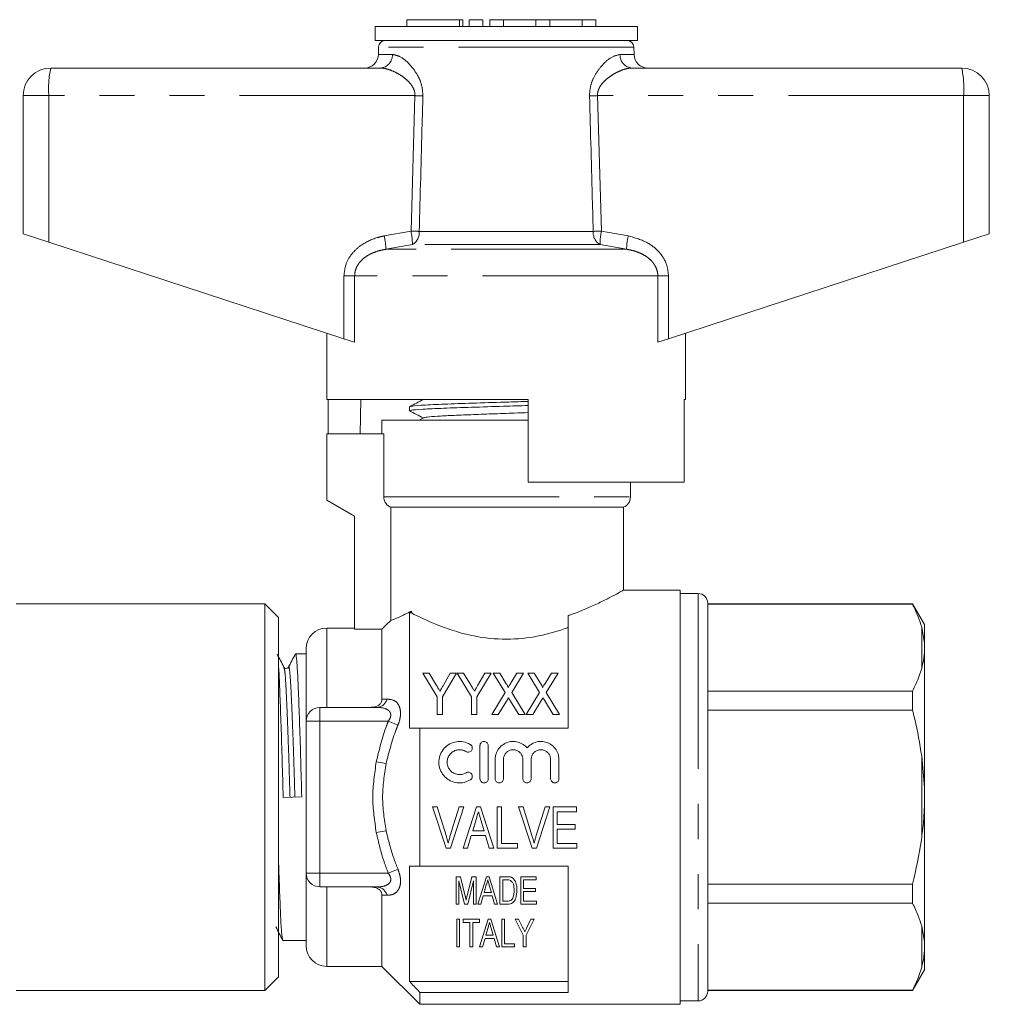
# Model space of a CAD drawing. Units: millimetres. Extents: x 103 to 304, y 98 to 241.
# Drawn here: x 268 to 304, y 205 to 241 of the extents above; entities that cross this region are included whole.
import ezdxf

# ---------------------------------------------------------------- set-up
doc = ezdxf.new("R2010")
doc.units = ezdxf.units.MM
doc.linetypes.add('PHANTOM', pattern=[12.7, 6.35, -1.27, 1.27, -1.27, 1.27, -1.27])

msp = doc.modelspace()

# ---------------------------------------------------------------- linework, layer by layer
at = {"color": 7, "linetype": 'Continuous', "lineweight": 15}
for p, q in [((282.486, 241.021), (282.486, 240.771)), ((282.486, 241.021), (284.387, 241.021)), ((284.387, 241.021), (284.507, 241.021)), ((284.507, 240.771), (284.507, 241.021)), ((284.737, 241.021), (284.737, 240.771)), ((284.737, 241.021), (285.237, 241.021)), ((285.237, 241.021), (285.237, 240.771)), ((285.487, 241.021), (285.487, 240.771)), ((285.487, 241.021), (285.987, 241.021)), ((285.987, 241.021), (285.987, 240.771)), ((285.987, 241.021), (287.161, 241.021)), ((287.161, 241.021), (287.161, 240.771)), ((287.161, 241.021), (287.661, 241.021)), ((287.661, 241.021), (287.661, 240.771)), ((287.661, 241.021), (288.835, 241.021)), ((288.835, 241.021), (288.835, 240.771)), ((288.835, 241.021), (289.335, 241.021)), ((289.335, 241.021), (289.335, 240.771)), ((281.334, 240.771), (281.334, 240.271)), ((290.834, 240.771), (281.334, 240.771)), ((290.834, 240.271), (290.834, 240.771)), ((290.834, 240.271), (281.334, 240.271)), ((281.459, 240.026), (281.455, 239.763)), ((290.714, 239.763), (290.709, 240.026)), ((269.584, 239.271), (281.518, 239.271)), ((290.651, 239.271), (302.584, 239.271)), ((268.584, 238.271), (268.584, 233.271)), ((303.584, 238.271), (303.584, 233.271)), ((268.584, 233.271), (269.515, 232.967)), ((302.654, 232.967), (303.584, 233.271)), ((269.515, 232.967), (280.206, 229.468)), ((291.963, 229.468), (302.654, 232.967)), ((279.584, 229.671), (279.584, 227.271)), ((292.584, 227.271), (292.584, 229.671)), ((280.594, 229.341), (280.206, 229.468)), ((291.963, 229.468), (291.575, 229.341)), ((286.884, 227.271), (279.584, 227.271)), ((279.634, 226.021), (279.634, 227.271)), ((280.82, 227.271), (280.799, 226.021)), ((286.884, 227.271), (286.884, 224.271)), ((292.584, 227.271), (292.525, 227.271)), ((292.525, 224.271), (292.525, 227.271)), ((282.584, 227.008), (282.584, 226.861)), ((281.584, 226.521), (281.584, 226.021)), ((281.584, 226.521), (286.084, 226.521)), ((283.091, 226.608), (282.926, 226.521)), ((286.084, 226.521), (286.884, 226.521)), ((286.555, 226.521), (286.884, 226.531)), ((279.584, 226.021), (281.647, 226.021)), ((279.584, 226.021), (279.584, 223.621)), ((281.647, 223.742), (281.647, 226.021)), ((292.525, 224.271), (286.884, 224.271)), ((290.584, 223.742), (290.584, 224.271)), ((279.584, 223.621), (280.584, 223.044)), ((281.901, 223.371), (290.334, 223.371)), ((281.901, 223.371), (281.901, 219.269)), ((290.334, 220.366), (290.334, 223.371)), ((280.584, 223.044), (280.584, 218.95)), ((292.384, 220.371), (290.325, 220.371)), ((292.384, 220.371), (292.384, 205.371)), ((293.034, 220.246), (292.384, 220.246)), ((277.334, 219.871), (268.334, 219.871)), ((277.834, 219.371), (277.334, 219.871)), ((277.334, 212.871), (277.334, 219.871)), ((282.647, 219.611), (282.647, 219.543)), ((293.384, 219.896), (293.384, 205.846)), ((300.801, 219.871), (293.384, 219.871)), ((293.384, 219.86), (300.801, 219.86)), ((301.234, 219.121), (300.801, 219.871)), ((300.801, 219.86), (300.801, 219.871)), ((277.834, 212.871), (277.834, 219.371)), ((282.584, 215.371), (282.584, 219.543)), ((282.647, 219.543), (282.584, 219.543)), ((288.334, 215.371), (288.334, 219.448)), ((280.584, 218.996), (279.584, 218.996)), ((281.584, 218.95), (280.584, 218.95)), ((281.584, 216.417), (281.584, 218.95)), ((301.234, 218.453), (301.134, 219.025)), ((301.234, 218.453), (301.234, 219.121)), ((278.834, 215.621), (278.834, 218.246)), ((301.234, 218.098), (301.234, 218.453)), ((278.834, 218.059), (278.45, 218.059)), ((301.234, 213.227), (301.234, 218.098)), ((278.191, 217.537), (278.195, 217.55)), ((283.058, 217.366), (283.577, 216.501)), ((283.289, 217.366), (283.058, 217.366)), ((283.56, 216.916), (283.289, 217.366)), ((283.77, 216.501), (284.289, 217.366)), ((284.058, 217.366), (283.808, 216.925)), ((284.289, 217.366), (284.058, 217.366)), ((284.308, 217.366), (284.827, 216.501)), ((284.539, 217.366), (284.308, 217.366)), ((284.81, 216.916), (284.539, 217.366)), ((285.02, 216.501), (285.539, 217.366)), ((285.308, 217.366), (285.058, 216.925)), ((285.539, 217.366), (285.308, 217.366)), ((285.616, 217.366), (286.045, 216.666)), ((285.85, 217.366), (285.616, 217.366)), ((286.088, 216.977), (285.85, 217.366)), ((286.472, 217.366), (286.242, 216.989)), ((286.282, 216.66), (286.712, 217.366)), ((286.712, 217.366), (286.472, 217.366)), ((286.866, 217.366), (287.295, 216.666)), ((287.1, 217.366), (286.866, 217.366)), ((287.338, 216.977), (287.1, 217.366)), ((287.722, 217.366), (287.492, 216.989)), ((287.532, 216.66), (287.962, 217.366)), ((287.962, 217.366), (287.722, 217.366)), ((283.577, 216.501), (283.577, 215.866)), ((283.77, 215.866), (283.77, 216.501)), ((284.827, 216.501), (284.827, 215.866)), ((285.02, 215.866), (285.02, 216.501)), ((286.045, 216.666), (285.558, 215.866)), ((286.77, 215.866), (286.282, 216.66)), ((287.295, 216.666), (286.808, 215.866)), ((288.02, 215.866), (287.532, 216.66)), ((300.801, 216.708), (293.384, 216.708)), ((300.801, 216.024), (300.801, 216.708)), ((279.334, 216.121), (281.409, 216.121)), ((285.798, 215.866), (286.114, 216.384)), ((286.217, 216.385), (286.536, 215.866)), ((287.048, 215.866), (287.364, 216.384)), ((287.467, 216.385), (287.786, 215.866)), ((283.577, 215.866), (283.77, 215.866)), ((284.827, 215.866), (285.02, 215.866)), ((285.558, 215.866), (285.798, 215.866)), ((286.536, 215.866), (286.77, 215.866)), ((286.808, 215.866), (287.048, 215.866)), ((287.786, 215.866), (288.02, 215.866)), ((293.384, 216.024), (300.801, 216.024)), ((278.834, 210.121), (278.834, 215.621)), ((282.959, 210.371), (282.959, 215.371)), ((288.334, 215.371), (282.959, 215.371)), ((285.134, 213.538), (285.134, 214.738)), ((285.434, 214.738), (285.434, 213.538)), ((301.234, 213.227), (301.134, 214.353)), ((285.684, 213.538), (285.684, 214.236)), ((285.984, 214.236), (285.984, 213.538)), ((286.688, 213.538), (286.688, 214.236)), ((286.988, 214.236), (286.988, 213.538)), ((287.693, 213.538), (287.693, 214.236)), ((287.993, 214.236), (287.993, 213.538)), ((301.234, 212.516), (301.234, 213.227)), ((277.334, 205.871), (277.334, 212.871)), ((277.834, 206.371), (277.834, 212.871)), ((278.677, 212.882), (278.004, 212.861)), ((283.587, 212.519), (283.418, 212.519)), ((283.418, 212.519), (283.912, 211.019)), ((283.915, 211.443), (283.587, 212.519)), ((284.375, 212.519), (284.046, 211.443)), ((284.07, 211.019), (284.544, 212.519)), ((284.544, 212.519), (284.375, 212.519)), ((285.005, 212.519), (284.519, 211.019)), ((285.15, 212.519), (285.005, 212.519)), ((285.636, 211.019), (285.15, 212.519)), ((285.914, 212.519), (285.76, 212.519)), ((285.76, 212.519), (285.76, 211.019)), ((285.914, 211.192), (285.914, 212.519)), ((286.702, 212.519), (286.534, 212.519)), ((286.534, 212.519), (287.027, 211.019)), ((287.03, 211.443), (286.702, 212.519)), ((287.491, 212.519), (287.162, 211.443)), ((287.185, 211.019), (287.659, 212.519)), ((287.659, 212.519), (287.491, 212.519)), ((288.625, 212.519), (287.779, 212.519)), ((287.779, 212.519), (287.779, 211.019)), ((288.625, 212.345), (288.625, 212.519)), ((301.234, 207.645), (301.234, 212.516)), ((287.933, 211.884), (287.933, 212.345)), ((287.933, 212.345), (288.625, 212.345)), ((284.871, 211.653), (284.994, 212.066)), ((285.166, 212.047), (285.283, 211.653)), ((288.587, 211.884), (287.933, 211.884)), ((288.587, 211.711), (288.587, 211.884)), ((284.683, 211.019), (284.82, 211.48)), ((284.82, 211.48), (285.334, 211.48)), ((285.283, 211.653), (284.871, 211.653)), ((285.334, 211.48), (285.471, 211.019)), ((287.933, 211.192), (287.933, 211.711)), ((287.933, 211.711), (288.587, 211.711)), ((286.491, 211.192), (285.914, 211.192)), ((286.491, 211.019), (286.491, 211.192)), ((288.644, 211.192), (287.933, 211.192)), ((288.644, 211.019), (288.644, 211.192)), ((283.912, 211.019), (284.07, 211.019)), ((284.519, 211.019), (284.683, 211.019)), ((285.471, 211.019), (285.636, 211.019)), ((285.76, 211.019), (286.491, 211.019)), ((287.027, 211.019), (287.185, 211.019)), ((287.779, 211.019), (288.644, 211.019)), ((282.584, 206.199), (282.584, 210.371)), ((282.959, 210.371), (288.334, 210.371)), ((288.334, 205.8), (288.334, 210.371)), ((278.834, 207.496), (278.834, 210.121)), ((284.268, 209.992), (284.268, 208.992)), ((284.427, 209.992), (284.268, 209.992)), ((284.598, 209.291), (284.427, 209.992)), ((284.841, 209.992), (284.671, 209.303)), ((284.998, 209.992), (284.841, 209.992)), ((284.998, 208.992), (284.998, 209.992)), ((285.365, 209.992), (285.056, 208.992)), ((285.465, 209.992), (285.365, 209.992)), ((285.774, 208.992), (285.465, 209.992)), ((285.857, 209.992), (285.857, 208.992)), ((286.114, 209.992), (285.857, 209.992)), ((287.165, 209.992), (286.614, 209.992)), ((286.614, 209.992), (286.614, 208.992)), ((287.165, 209.877), (287.165, 209.992)), ((284.37, 209.839), (284.574, 208.992)), ((284.37, 208.992), (284.37, 209.839)), ((284.691, 208.992), (284.896, 209.839)), ((284.896, 209.839), (284.896, 208.992)), ((285.285, 209.416), (285.363, 209.693)), ((285.472, 209.675), (285.546, 209.416)), ((285.96, 209.877), (286.114, 209.877)), ((285.96, 209.108), (285.96, 209.877)), ((286.716, 209.877), (287.165, 209.877)), ((286.716, 209.569), (286.716, 209.877)), ((300.801, 209.719), (293.384, 209.719)), ((300.801, 209.035), (300.801, 209.719)), ((281.409, 209.621), (279.334, 209.621)), ((281.584, 206.746), (281.584, 209.326)), ((285.165, 208.992), (285.252, 209.3)), ((285.252, 209.3), (285.578, 209.3)), ((285.546, 209.416), (285.285, 209.416)), ((285.578, 209.3), (285.665, 208.992)), ((287.139, 209.569), (286.716, 209.569)), ((286.716, 209.454), (287.139, 209.454)), ((286.716, 209.108), (286.716, 209.454)), ((287.139, 209.454), (287.139, 209.569)), ((284.268, 208.992), (284.37, 208.992)), ((284.574, 208.992), (284.691, 208.992)), ((284.896, 208.992), (284.998, 208.992)), ((285.056, 208.992), (285.165, 208.992)), ((285.665, 208.992), (285.774, 208.992)), ((285.857, 208.992), (286.126, 208.992)), ((286.117, 209.108), (285.96, 209.108)), ((286.614, 208.992), (287.178, 208.992)), ((287.178, 209.108), (286.716, 209.108)), ((287.178, 208.992), (287.178, 209.108)), ((293.384, 209.035), (300.801, 209.035)), ((284.293, 208.449), (284.293, 207.449)), ((284.396, 208.449), (284.293, 208.449)), ((284.396, 207.449), (284.396, 208.449)), ((284.524, 208.449), (284.524, 208.334)), ((285.114, 208.449), (284.524, 208.449)), ((284.524, 208.334), (284.768, 208.334)), ((284.768, 208.334), (284.768, 207.449)), ((284.87, 208.334), (285.114, 208.334)), ((284.87, 207.449), (284.87, 208.334)), ((285.114, 208.334), (285.114, 208.449)), ((285.429, 208.449), (285.12, 207.449)), ((285.529, 208.449), (285.429, 208.449)), ((285.839, 207.449), (285.529, 208.449)), ((285.922, 208.449), (285.922, 207.449)), ((286.024, 208.449), (285.922, 208.449)), ((286.024, 207.564), (286.024, 208.449)), ((286.409, 208.449), (286.704, 207.873)), ((286.532, 208.449), (286.409, 208.449)), ((286.688, 208.145), (286.532, 208.449)), ((286.806, 207.873), (287.101, 208.449)), ((286.978, 208.449), (286.835, 208.151)), ((287.101, 208.449), (286.978, 208.449)), ((301.234, 207.645), (301.134, 208.199)), ((285.349, 207.872), (285.427, 208.15)), ((285.61, 207.872), (285.349, 207.872)), ((285.536, 208.132), (285.61, 207.872)), ((286.704, 207.873), (286.704, 207.449)), ((286.806, 207.449), (286.806, 207.873)), ((277.997, 207.684), (278.834, 207.684)), ((285.229, 207.449), (285.316, 207.757)), ((285.316, 207.757), (285.642, 207.757)), ((285.642, 207.757), (285.729, 207.449)), ((286.383, 207.564), (286.024, 207.564)), ((286.383, 207.449), (286.383, 207.564)), ((301.234, 207.29), (301.234, 207.645)), ((284.293, 207.449), (284.396, 207.449)), ((284.768, 207.449), (284.87, 207.449)), ((285.12, 207.449), (285.229, 207.449)), ((285.729, 207.449), (285.839, 207.449)), ((285.922, 207.449), (286.383, 207.449)), ((286.704, 207.449), (286.806, 207.449)), ((301.234, 206.621), (301.234, 207.29)), ((279.584, 206.746), (281.584, 206.746)), ((281.584, 206.746), (282.959, 205.371)), ((300.801, 205.871), (301.234, 206.621)), ((277.334, 205.871), (277.834, 206.371)), ((288.334, 206.199), (282.584, 206.199)), ((268.334, 205.871), (277.334, 205.871)), ((282.959, 205.371), (282.959, 205.8)), ((288.334, 205.8), (282.959, 205.8)), ((300.801, 205.882), (293.384, 205.882)), ((293.384, 205.871), (300.801, 205.871)), ((300.801, 205.871), (300.801, 205.882)), ((282.959, 205.371), (292.384, 205.371)), ((292.384, 205.496), (293.034, 205.496))]:
    msp.add_line(p, q, dxfattribs=at)
at = {"color": 8, "linetype": 'PHANTOM', "lineweight": 0}
for p, q in [((284.387, 241.021), (284.387, 240.771)), ((290.709, 240.026), (281.459, 240.026)), ((281.455, 239.763), (281.963, 239.763)), ((290.206, 239.763), (290.714, 239.763)), ((269.515, 238.271), (268.584, 238.271)), ((282.778, 238.271), (269.515, 238.271)), ((269.515, 238.271), (269.515, 232.967)), ((282.636, 233.365), (282.778, 238.271)), ((289.391, 238.271), (289.533, 233.365)), ((302.654, 238.271), (289.391, 238.271)), ((302.654, 238.271), (302.654, 232.967)), ((303.584, 238.271), (302.654, 238.271)), ((281.663, 233.192), (282.636, 233.365)), ((282.933, 233.356), (289.236, 233.356)), ((289.533, 233.365), (290.506, 233.192)), ((282.687, 232.882), (281.726, 232.709)), ((289.482, 232.882), (282.687, 232.882)), ((290.443, 232.709), (289.482, 232.882)), ((290.443, 232.709), (281.726, 232.709)), ((280.206, 231.743), (280.594, 231.743)), ((280.206, 229.468), (280.206, 231.743)), ((291.575, 231.743), (280.594, 231.743)), ((280.594, 231.743), (280.594, 229.341)), ((291.575, 229.341), (291.575, 231.743)), ((291.575, 231.743), (291.963, 231.743)), ((291.963, 231.743), (291.963, 229.468)), ((281.647, 223.742), (290.584, 223.742)), ((293.034, 220.246), (293.034, 205.496)), ((279.584, 216.121), (279.584, 218.996)), ((301.134, 217.543), (301.134, 219.025)), ((281.584, 216.417), (281.763, 216.422)), ((279.334, 215.621), (279.334, 216.121)), ((279.334, 215.621), (278.834, 215.621)), ((281.81, 215.621), (279.334, 215.621)), ((279.334, 215.621), (279.334, 210.121)), ((282.164, 215.484), (281.81, 215.621)), ((301.134, 211.39), (301.134, 214.353)), ((281.732, 214.088), (281.378, 214.156)), ((281.732, 211.655), (281.378, 211.586)), ((279.334, 210.121), (278.834, 210.121)), ((279.334, 210.121), (281.81, 210.121)), ((279.334, 210.121), (279.334, 209.621)), ((282.164, 210.259), (281.81, 210.121)), ((279.584, 206.746), (279.584, 209.621)), ((281.763, 209.321), (281.584, 209.326)), ((301.134, 206.718), (301.134, 208.199))]:
    msp.add_line(p, q, dxfattribs=at)
at = {"color": 7, "linetype": 'Continuous', "lineweight": 15, "flags": 128}
msp.add_lwpolyline([(281.901, 219.269), (281.739, 219.106), (281.584, 218.95)], dxfattribs=at)
at = {"color": 7, "linetype": 'Continuous', "lineweight": 15}
for centre, radius, start, end in [((281.709, 240.021), 0.25, 90, 179), ((290.459, 240.021), 0.25, 1, 90), ((280.955, 239.771), 0.5, 270, 359), ((291.214, 239.771), 0.5, 181, 270), ((269.584, 238.271), 1, 90, 180), ((302.584, 238.271), 1, 0, 90), ((290.184, 223.742), 0.4, 292.0243, 0), ((293.034, 219.896), 0.35, 0, 90), ((279.584, 218.246), 0.75, 90, 180), ((279.334, 215.621), 0.5, 90, 180), ((279.334, 210.121), 0.5, 180, 270), ((279.584, 207.496), 0.75, 180, 270), ((293.034, 205.846), 0.35, 270, 0)]:
    msp.add_arc(centre, radius, start, end, dxfattribs=at)
at = {"color": 8, "linetype": 'PHANTOM', "lineweight": 0}
for centre, radius, start, end in [((281.49, 239.744), 0.474, 273.4437, 2.2115), ((290.679, 239.744), 0.474, 177.7885, 266.5563), ((273.151, 238.52), 3.645, 168.1054, 183.914), ((299.018, 238.52), 3.645, 356.086, 11.8946), ((277.277, 51.202), 187.15, 88.22704, 88.3156), ((294.892, 51.202), 187.15, 91.6844, 91.77296), ((279.153, 232.618), 2.575, 2.0122, 12.868), ((280.005, 232.842), 2.682, 0.8478, 11.2382), ((277.225, 43.888), 189.555, 88.27422, 88.36414), ((282.43, 233.316), 0.505, 300.5925, 4.5267), ((289.739, 233.316), 0.505, 175.4733, 239.4075), ((294.944, 43.888), 189.555, 91.63586, 91.72578), ((292.163, 232.842), 2.682, 168.7618, 179.1522), ((293.016, 232.618), 2.575, 167.132, 177.9878), ((281.377, 216.518), 0.398, 274.6739, 346.1135), ((281.377, 209.225), 0.398, 13.8865, 85.3261)]:
    msp.add_arc(centre, radius, start, end, dxfattribs=at)
for points, knots in [([(281.963, 239.763), (282.053, 239.745), (282.259, 239.703), (282.608, 239.404), (282.884, 239.018), (283.045, 238.632), (283.059, 238.387), (283.067, 238.263)], [0, 0, 0, 0, 0.213964, 0.493419, 0.716299, 0.856008, 1, 1, 1, 1]), ([(289.102, 238.263), (289.108, 238.374), (289.12, 238.61), (289.265, 238.979), (289.517, 239.351), (289.869, 239.68), (290.091, 239.735), (290.206, 239.763)], [0, 0, 0, 0, 0.1296812, 0.2726288, 0.4771314, 0.7313899, 1, 1, 1, 1]), ([(282.778, 238.271), (282.778, 238.298), (282.778, 238.351), (282.761, 238.434), (282.728, 238.528), (282.671, 238.629), (282.576, 238.753), (282.443, 238.88), (282.262, 239.013), (282.055, 239.131), (281.851, 239.213), (281.67, 239.262), (281.569, 239.268), (281.518, 239.271)], [0, 0, 0, 0, 0.03753, 0.07627, 0.120306, 0.183201, 0.24794, 0.359254, 0.473164, 0.62118, 0.772149, 0.885182, 1, 1, 1, 1]), ([(290.651, 239.271), (290.62, 239.27), (290.557, 239.268), (290.424, 239.244), (290.254, 239.191), (290.047, 239.095), (289.862, 238.982), (289.697, 238.855), (289.576, 238.734), (289.486, 238.611), (289.433, 238.51), (289.404, 238.417), (289.391, 238.342), (289.391, 238.293), (289.391, 238.271)], [0, 0, 0, 0, 0.070663, 0.141836, 0.287269, 0.421502, 0.557909, 0.659467, 0.762791, 0.826621, 0.892183, 0.930095, 0.968989, 1, 1, 1, 1]), ([(283.067, 238.263), (283.058, 237.929), (283.013, 236.294), (282.968, 234.658), (282.933, 233.356)], [0, 0, 0, 0, 0.203738, 1, 1, 1, 1]), ([(289.236, 233.356), (289.227, 233.689), (289.183, 235.325), (289.138, 236.96), (289.102, 238.263)], [0, 0, 0, 0, 0.203738, 1, 1, 1, 1]), ([(280.206, 231.743), (280.221, 231.886), (280.251, 232.173), (280.48, 232.557), (280.858, 232.909), (281.281, 233.107), (281.579, 233.173), (281.663, 233.192)], [0, 0, 0, 0, 0.192409, 0.384352, 0.58721, 0.884584, 1, 1, 1, 1]), ([(290.506, 233.192), (290.753, 233.124), (291.173, 233.008), (291.653, 232.614), (291.92, 232.185), (291.95, 231.874), (291.963, 231.743)], [0, 0, 0, 0, 0.341899, 0.58205, 0.823845, 1, 1, 1, 1]), ([(281.726, 232.709), (281.659, 232.696), (281.51, 232.67), (281.325, 232.61), (281.17, 232.542), (281.048, 232.475), (280.924, 232.388), (280.81, 232.28), (280.715, 232.158), (280.647, 232.028), (280.602, 231.888), (280.597, 231.792), (280.594, 231.743)], [0, 0, 0, 0, 0.127902, 0.28387, 0.363283, 0.44325, 0.542824, 0.644364, 0.733395, 0.825015, 0.910771, 1, 1, 1, 1]), ([(291.575, 231.743), (291.573, 231.786), (291.568, 231.874), (291.533, 231.996), (291.482, 232.107), (291.414, 232.212), (291.315, 232.326), (291.178, 232.44), (291.024, 232.531), (290.875, 232.597), (290.735, 232.645), (290.591, 232.683), (290.492, 232.7), (290.443, 232.709)], [0, 0, 0, 0, 0.0784886, 0.1597299, 0.2298862, 0.3015173, 0.3881969, 0.5072586, 0.629571, 0.7206701, 0.8124723, 0.9060181, 1, 1, 1, 1]), ([(278.033, 217.549), (278.044, 217.521), (278.068, 217.459), (278.101, 216.99), (278.136, 216.246), (278.176, 215.252), (278.216, 214.095), (278.24, 213.273), (278.252, 212.869)], [0, 0, 0, 0, 0.13958, 0.309265, 0.4789499, 0.6546325, 0.830315, 1, 1, 1, 1]), ([(278.195, 217.55), (278.197, 217.563), (278.213, 217.639), (278.242, 217.456), (278.278, 217.003), (278.313, 216.247), (278.353, 215.258), (278.393, 214.1), (278.417, 213.278), (278.429, 212.874)], [0, 0, 0, 0, 0.031945, 0.196089, 0.35463, 0.51317, 0.677315, 0.841459, 1, 1, 1, 1]), ([(281.763, 216.422), (281.867, 216.412), (282.035, 216.396), (282.16, 216.26), (282.224, 216.133), (282.262, 215.989), (282.251, 215.753), (282.202, 215.579), (282.168, 215.493), (282.164, 215.484)], [0, 0, 0, 0, 0.30385, 0.489221, 0.521122, 0.673938, 0.831628, 0.980711, 1, 1, 1, 1]), ([(281.409, 216.121), (281.511, 216.116), (281.667, 216.107), (281.82, 216.024), (281.879, 215.948), (281.902, 215.881), (281.903, 215.817), (281.881, 215.731), (281.846, 215.669), (281.814, 215.626), (281.81, 215.621)], [0, 0, 0, 0, 0.352251, 0.542264, 0.639781, 0.708739, 0.794246, 0.843869, 0.981074, 1, 1, 1, 1]), ([(281.378, 214.156), (281.485, 214.595), (281.606, 215.091), (281.789, 215.566), (281.81, 215.621)], [0, 0, 0, 0, 0.884483, 1, 1, 1, 1]), ([(282.164, 215.484), (282.142, 215.431), (281.96, 214.979), (281.839, 214.506), (281.732, 214.088)], [0, 0, 0, 0, 0.116224, 1, 1, 1, 1]), ([(281.81, 210.121), (281.757, 210.26), (281.577, 210.737), (281.461, 211.234), (281.378, 211.586)], [0, 0, 0, 0, 0.291586, 1, 1, 1, 1]), ([(281.732, 211.655), (281.814, 211.32), (281.932, 210.846), (282.111, 210.392), (282.164, 210.259)], [0, 0, 0, 0, 0.706993, 1, 1, 1, 1]), ([(281.81, 210.121), (281.839, 210.079), (281.884, 210.012), (281.903, 209.921), (281.9, 209.849), (281.882, 209.802), (281.838, 209.74), (281.745, 209.671), (281.588, 209.628), (281.463, 209.623), (281.409, 209.621)], [0, 0, 0, 0, 0.146681, 0.235702, 0.28152, 0.384442, 0.413185, 0.565396, 0.813211, 1, 1, 1, 1]), ([(282.164, 210.259), (282.192, 210.177), (282.249, 210.012), (282.263, 209.771), (282.217, 209.573), (282.108, 209.413), (281.949, 209.328), (281.817, 209.323), (281.763, 209.321)], [0, 0, 0, 0, 0.15756, 0.31453, 0.463482, 0.618489, 0.842831, 1, 1, 1, 1])]:
    msp.add_open_spline(points, degree=3, knots=knots, dxfattribs=at)
at = {"color": 7, "linetype": 'Continuous', "lineweight": 15}
for points, knots in [([(283.091, 227.276), (283.006, 227.231), (282.836, 227.142), (282.666, 227.054), (282.581, 227.009)], [0, 0, 0, 0, 0.499911, 1, 1, 1, 1]), ([(282.64, 227.014), (282.645, 227.021), (282.661, 227.039), (283.119, 227.07), (283.924, 227.106), (284.988, 227.142), (286.03, 227.173), (286.649, 227.192), (286.884, 227.2)], [0, 0, 0, 0, 0.106964, 0.300416, 0.493868, 0.68732, 0.880772, 1, 1, 1, 1]), ([(282.569, 226.866), (282.656, 226.82), (282.826, 226.732), (282.995, 226.643), (283.078, 226.6)], [0, 0, 0, 0, 0.5136439, 1, 1, 1, 1]), ([(286.884, 227.052), (286.585, 227.043), (285.899, 227.022), (284.807, 226.989), (283.774, 226.953), (283.018, 226.917), (282.609, 226.886), (282.627, 226.868), (282.633, 226.861)], [0, 0, 0, 0, 0.144635, 0.33181, 0.518986, 0.706162, 0.893337, 1, 1, 1, 1]), ([(283.097, 226.607), (283.13, 226.616), (283.197, 226.635), (283.563, 226.663), (284.1, 226.692), (284.787, 226.72), (285.564, 226.749), (286.289, 226.774), (286.717, 226.79), (286.884, 226.796)], [0, 0, 0, 0, 0.14276, 0.294634, 0.446509, 0.598441, 0.750303, 0.902143, 1, 1, 1, 1]), ([(281.901, 223.371), (281.899, 223.372), (281.853, 223.391), (281.786, 223.434), (281.707, 223.524), (281.657, 223.625), (281.65, 223.706), (281.647, 223.742)], [0, 0, 0, 0, 0.016754, 0.307745, 0.492763, 0.772852, 1, 1, 1, 1]), ([(288.334, 219.448), (288.368, 219.46), (288.787, 219.605), (289.336, 219.847), (289.862, 220.112), (290.148, 220.266), (290.312, 220.358), (290.321, 220.364), (290.325, 220.366)], [0, 0, 0, 0, 0.028616, 0.351392, 0.525716, 0.705978, 0.865589, 1, 1, 1, 1]), ([(281.901, 219.269), (281.985, 219.298), (282.142, 219.352), (282.487, 219.529), (282.647, 219.611)], [0, 0, 0, 0, 0.5358593, 1, 1, 1, 1]), ([(282.584, 219.543), (282.597, 219.557), (282.618, 219.579), (282.639, 219.601), (282.647, 219.611)], [0, 0, 0, 0, 0.591149, 1, 1, 1, 1]), ([(301.134, 219.025), (301.097, 219.15), (301.012, 219.431), (300.877, 219.707), (300.801, 219.86)], [0, 0, 0, 0, 0.4447251, 1, 1, 1, 1]), ([(282.647, 219.543), (282.934, 219.402), (283.385, 219.178), (284.197, 218.882), (285.031, 218.662), (286.088, 218.547), (287.276, 218.677), (287.994, 218.892), (288.325, 219.013), (288.334, 219.017)], [0, 0, 0, 0, 0.209289, 0.329933, 0.450434, 0.631496, 0.812757, 0.994425, 1, 1, 1, 1]), ([(278.033, 217.575), (277.992, 217.655), (277.909, 217.814), (277.826, 217.973), (277.785, 218.052)], [0, 0, 0, 0, 0.499939, 1, 1, 1, 1]), ([(278.44, 218.047), (278.398, 217.967), (278.316, 217.808), (278.233, 217.649), (278.191, 217.57)], [0, 0, 0, 0, 0.500058, 1, 1, 1, 1]), ([(278.677, 212.882), (278.665, 213.326), (278.641, 214.232), (278.601, 215.505), (278.561, 216.594), (278.525, 217.424), (278.49, 217.923), (278.46, 218.121), (278.443, 218.031), (278.44, 218.012)], [0, 0, 0, 0, 0.157115, 0.319781, 0.482448, 0.639562, 0.796677, 0.959344, 1, 1, 1, 1]), ([(301.134, 217.543), (301.163, 217.659), (301.209, 217.844), (301.228, 218.029), (301.234, 218.098)], [0, 0, 0, 0, 0.627633, 1, 1, 1, 1]), ([(277.834, 217.625), (277.841, 217.544), (277.859, 217.307), (277.888, 216.57), (277.929, 215.49), (277.969, 214.21), (277.992, 213.306), (278.004, 212.861)], [0, 0, 0, 0, 0.112929, 0.3308469, 0.5564645, 0.7820822, 1, 1, 1, 1]), ([(278.193, 217.574), (278.16, 217.551), (278.1, 217.508), (278.055, 217.553), (278.034, 217.574)], [0, 0, 0, 0, 0.542267, 1, 1, 1, 1]), ([(300.801, 216.708), (300.89, 216.891), (301.025, 217.168), (301.107, 217.449), (301.134, 217.543)], [0, 0, 0, 0, 0.6643089, 1, 1, 1, 1]), ([(283.685, 216.708), (283.667, 216.738), (283.637, 216.788), (283.595, 216.857), (283.572, 216.896), (283.56, 216.916)], [0, 0, 0, 0, 0.434541, 0.717259, 1, 1, 1, 1]), ([(283.808, 216.925), (283.79, 216.893), (283.761, 216.842), (283.72, 216.77), (283.697, 216.729), (283.685, 216.708)], [0, 0, 0, 0, 0.432775, 0.716371, 1, 1, 1, 1]), ([(284.935, 216.708), (284.917, 216.738), (284.887, 216.788), (284.845, 216.857), (284.822, 216.896), (284.81, 216.916)], [0, 0, 0, 0, 0.434541, 0.717259, 1, 1, 1, 1]), ([(285.058, 216.925), (285.04, 216.893), (285.011, 216.842), (284.97, 216.77), (284.947, 216.729), (284.935, 216.708)], [0, 0, 0, 0, 0.432775, 0.716371, 1, 1, 1, 1]), ([(286.149, 216.837), (286.15, 216.841), (286.154, 216.858), (286.138, 216.886), (286.118, 216.928), (286.1, 216.958), (286.088, 216.977)], [0, 0, 0, 0, 0.078283, 0.333896, 0.586113, 1, 1, 1, 1]), ([(286.242, 216.989), (286.229, 216.967), (286.207, 216.931), (286.176, 216.881), (286.158, 216.851), (286.149, 216.837)], [0, 0, 0, 0, 0.430985, 0.715488, 1, 1, 1, 1]), ([(287.399, 216.837), (287.4, 216.841), (287.404, 216.858), (287.388, 216.886), (287.368, 216.928), (287.35, 216.958), (287.338, 216.977)], [0, 0, 0, 0, 0.078283, 0.333896, 0.586113, 1, 1, 1, 1]), ([(287.492, 216.989), (287.479, 216.967), (287.457, 216.931), (287.426, 216.881), (287.408, 216.851), (287.399, 216.837)], [0, 0, 0, 0, 0.430985, 0.715488, 1, 1, 1, 1]), ([(281.157, 216.121), (281.216, 216.125), (281.319, 216.131), (281.447, 216.183), (281.531, 216.253), (281.577, 216.334), (281.582, 216.39), (281.584, 216.417)], [0, 0, 0, 0, 0.284868, 0.494275, 0.668746, 0.843596, 1, 1, 1, 1]), ([(286.114, 216.384), (286.122, 216.397), (286.134, 216.417), (286.151, 216.446), (286.161, 216.461), (286.166, 216.469)], [0, 0, 0, 0, 0.448636, 0.724316, 1, 1, 1, 1]), ([(286.166, 216.469), (286.174, 216.457), (286.186, 216.436), (286.203, 216.408), (286.213, 216.393), (286.217, 216.385)], [0, 0, 0, 0, 0.448963, 0.724478, 1, 1, 1, 1]), ([(287.364, 216.384), (287.372, 216.397), (287.384, 216.417), (287.401, 216.446), (287.411, 216.461), (287.416, 216.469)], [0, 0, 0, 0, 0.4486363, 0.7243157, 1, 1, 1, 1]), ([(287.416, 216.469), (287.424, 216.457), (287.436, 216.436), (287.453, 216.408), (287.463, 216.393), (287.467, 216.385)], [0, 0, 0, 0, 0.448963, 0.724478, 1, 1, 1, 1]), ([(301.134, 214.353), (301.061, 214.804), (300.97, 215.365), (300.829, 215.915), (300.801, 216.024)], [0, 0, 0, 0, 0.802976, 1, 1, 1, 1]), ([(282.959, 215.371), (282.847, 215.371), (282.722, 215.371), (282.597, 215.371), (282.584, 215.371)], [0, 0, 0, 0, 0.900427, 1, 1, 1, 1]), ([(284.784, 213.498), (284.71, 213.462), (284.56, 213.389), (284.304, 213.38), (284.059, 213.451), (283.851, 213.6), (283.704, 213.808), (283.634, 214.053), (283.648, 214.308), (283.747, 214.547), (283.921, 214.74), (284.15, 214.863), (284.403, 214.901), (284.622, 214.864), (284.739, 214.802), (284.784, 214.778)], [0, 0, 0, 0, 0.07691, 0.155799, 0.234715, 0.313616, 0.3925, 0.471593, 0.551469, 0.632648, 0.714719, 0.795974, 0.87473, 0.951311, 1, 1, 1, 1]), ([(284.784, 214.778), (284.79, 214.774), (284.809, 214.761), (284.836, 214.73), (284.853, 214.689), (284.858, 214.644), (284.85, 214.599), (284.824, 214.553), (284.784, 214.519), (284.736, 214.5), (284.685, 214.499), (284.649, 214.51), (284.631, 214.52), (284.628, 214.522)], [0, 0, 0, 0, 0.0445539, 0.1496092, 0.2579931, 0.3285209, 0.4394875, 0.5505157, 0.6598071, 0.7662911, 0.8705478, 0.9738718, 1, 1, 1, 1]), ([(285.134, 214.738), (285.135, 214.75), (285.137, 214.779), (285.156, 214.822), (285.192, 214.861), (285.239, 214.884), (285.29, 214.891), (285.339, 214.881), (285.381, 214.856), (285.414, 214.818), (285.432, 214.776), (285.433, 214.749), (285.434, 214.738)], [0, 0, 0, 0, 0.075998, 0.188426, 0.29979, 0.407902, 0.512189, 0.614124, 0.716282, 0.820991, 0.929338, 1, 1, 1, 1]), ([(285.684, 214.236), (285.687, 214.285), (285.696, 214.408), (285.776, 214.593), (285.927, 214.761), (286.127, 214.867), (286.348, 214.9), (286.561, 214.86), (286.728, 214.769), (286.807, 214.685), (286.838, 214.652)], [0, 0, 0, 0, 0.092681, 0.233256, 0.375004, 0.514896, 0.650336, 0.782139, 0.914044, 1, 1, 1, 1]), ([(286.838, 214.652), (286.871, 214.687), (286.955, 214.775), (287.132, 214.867), (287.352, 214.9), (287.566, 214.86), (287.755, 214.755), (287.9, 214.593), (287.981, 214.41), (287.989, 214.286), (287.993, 214.236)], [0, 0, 0, 0, 0.090242, 0.230125, 0.365557, 0.497353, 0.62925, 0.764709, 0.904428, 1, 1, 1, 1]), ([(284.628, 214.522), (284.627, 214.523), (284.583, 214.549), (284.486, 214.587), (284.334, 214.592), (284.19, 214.548), (284.068, 214.46), (283.98, 214.336), (283.937, 214.187), (283.947, 214.032), (284.009, 213.888), (284.114, 213.774), (284.251, 213.702), (284.403, 213.68), (284.533, 213.703), (284.602, 213.74), (284.628, 213.754)], [0, 0, 0, 0, 0.001436, 0.081498, 0.159636, 0.236747, 0.314453, 0.393895, 0.475004, 0.556708, 0.63786, 0.717998, 0.797309, 0.876169, 0.95486, 1, 1, 1, 1]), ([(286.688, 214.236), (286.684, 214.276), (286.676, 214.357), (286.614, 214.463), (286.522, 214.543), (286.408, 214.587), (286.289, 214.591), (286.176, 214.557), (286.081, 214.488), (286.013, 214.391), (285.986, 214.301), (285.984, 214.248), (285.984, 214.236)], [0, 0, 0, 0, 0.1099729, 0.2199537, 0.3294942, 0.4369184, 0.5417586, 0.6452759, 0.7495718, 0.8561671, 0.9651272, 1, 1, 1, 1]), ([(287.693, 214.236), (287.689, 214.276), (287.681, 214.357), (287.618, 214.463), (287.526, 214.543), (287.413, 214.587), (287.293, 214.591), (287.181, 214.557), (287.085, 214.488), (287.017, 214.391), (286.991, 214.301), (286.989, 214.248), (286.988, 214.236)], [0, 0, 0, 0, 0.109973, 0.219954, 0.329494, 0.436918, 0.541759, 0.645276, 0.749572, 0.856167, 0.965127, 1, 1, 1, 1]), ([(284.628, 213.754), (284.638, 213.759), (284.663, 213.772), (284.708, 213.778), (284.758, 213.769), (284.803, 213.744), (284.836, 213.706), (284.853, 213.664), (284.858, 213.62), (284.85, 213.575), (284.825, 213.53), (284.799, 213.507), (284.784, 213.498), (284.784, 213.498)], [0, 0, 0, 0, 0.0719447, 0.1788351, 0.2852062, 0.3915861, 0.4984914, 0.6061056, 0.6742985, 0.7821655, 0.8900446, 0.9976103, 1, 1, 1, 1]), ([(285.434, 213.538), (285.432, 213.521), (285.429, 213.487), (285.403, 213.442), (285.365, 213.408), (285.317, 213.389), (285.266, 213.386), (285.217, 213.401), (285.175, 213.431), (285.146, 213.472), (285.135, 213.511), (285.134, 213.533), (285.134, 213.538)], [0, 0, 0, 0, 0.107808, 0.215626, 0.323195, 0.430442, 0.537476, 0.644424, 0.751413, 0.858568, 0.966011, 1, 1, 1, 1]), ([(285.984, 213.538), (285.982, 213.521), (285.979, 213.487), (285.953, 213.442), (285.915, 213.408), (285.867, 213.389), (285.816, 213.386), (285.767, 213.401), (285.725, 213.431), (285.696, 213.472), (285.685, 213.511), (285.684, 213.533), (285.684, 213.538)], [0, 0, 0, 0, 0.107808, 0.215626, 0.323195, 0.430442, 0.537476, 0.644424, 0.751413, 0.858568, 0.966011, 1, 1, 1, 1]), ([(286.988, 213.538), (286.987, 213.521), (286.983, 213.487), (286.957, 213.442), (286.919, 213.408), (286.872, 213.389), (286.82, 213.386), (286.771, 213.401), (286.73, 213.431), (286.7, 213.472), (286.689, 213.511), (286.689, 213.533), (286.688, 213.538)], [0, 0, 0, 0, 0.107808, 0.215626, 0.323195, 0.430442, 0.537476, 0.644424, 0.751413, 0.858568, 0.966011, 1, 1, 1, 1]), ([(287.993, 213.538), (287.991, 213.521), (287.988, 213.487), (287.962, 213.442), (287.924, 213.408), (287.876, 213.389), (287.825, 213.386), (287.776, 213.401), (287.734, 213.431), (287.705, 213.472), (287.694, 213.511), (287.693, 213.533), (287.693, 213.538)], [0, 0, 0, 0, 0.107808, 0.215626, 0.323195, 0.430442, 0.537476, 0.644424, 0.751413, 0.858568, 0.966011, 1, 1, 1, 1]), ([(301.134, 211.39), (301.163, 211.625), (301.209, 211.999), (301.228, 212.376), (301.234, 212.516)], [0, 0, 0, 0, 0.627633, 1, 1, 1, 1]), ([(284.994, 212.066), (285.008, 212.113), (285.029, 212.182), (285.056, 212.276), (285.07, 212.322), (285.077, 212.345)], [0, 0, 0, 0, 0.499917, 0.749949, 1, 1, 1, 1]), ([(285.077, 212.345), (285.084, 212.321), (285.103, 212.258), (285.132, 212.159), (285.155, 212.084), (285.166, 212.047)], [0, 0, 0, 0, 0.249943, 0.624935, 1, 1, 1, 1]), ([(283.981, 211.201), (283.971, 211.242), (283.956, 211.302), (283.933, 211.383), (283.921, 211.423), (283.915, 211.443)], [0, 0, 0, 0, 0.499684, 0.749816, 1, 1, 1, 1]), ([(284.046, 211.443), (284.041, 211.423), (284.026, 211.373), (284.003, 211.292), (283.988, 211.232), (283.981, 211.201)], [0, 0, 0, 0, 0.24985, 0.624778, 1, 1, 1, 1]), ([(287.096, 211.201), (287.086, 211.242), (287.071, 211.302), (287.048, 211.383), (287.036, 211.423), (287.03, 211.443)], [0, 0, 0, 0, 0.499684, 0.749816, 1, 1, 1, 1]), ([(287.162, 211.443), (287.156, 211.423), (287.141, 211.373), (287.119, 211.292), (287.104, 211.232), (287.096, 211.201)], [0, 0, 0, 0, 0.24985, 0.624778, 1, 1, 1, 1]), ([(300.801, 209.719), (300.926, 210.251), (301.056, 210.805), (301.131, 211.368), (301.134, 211.39)], [0, 0, 0, 0, 0.9612468, 1, 1, 1, 1]), ([(277.986, 207.731), (277.976, 207.761), (277.953, 207.829), (277.921, 208.34), (277.885, 209.167), (277.855, 209.97), (277.838, 210.517), (277.834, 210.635)], [0, 0, 0, 0, 0.188717, 0.433218, 0.677718, 0.930858, 1, 1, 1, 1]), ([(282.584, 210.371), (282.597, 210.371), (282.722, 210.371), (282.847, 210.371), (282.959, 210.371)], [0, 0, 0, 0, 0.099573, 1, 1, 1, 1]), ([(286.246, 209.978), (286.236, 209.981), (286.214, 209.987), (286.17, 209.991), (286.136, 209.992), (286.114, 209.992)], [0, 0, 0, 0, 0.250438, 0.501017, 1, 1, 1, 1]), ([(285.363, 209.693), (285.372, 209.724), (285.385, 209.769), (285.402, 209.831), (285.411, 209.862), (285.415, 209.877)], [0, 0, 0, 0, 0.499954, 0.749972, 1, 1, 1, 1]), ([(285.415, 209.877), (285.42, 209.86), (285.432, 209.818), (285.451, 209.751), (285.465, 209.7), (285.472, 209.675)], [0, 0, 0, 0, 0.249967, 0.624958, 1, 1, 1, 1]), ([(286.114, 209.877), (286.125, 209.877), (286.147, 209.877), (286.19, 209.874), (286.22, 209.863), (286.24, 209.856)], [0, 0, 0, 0, 0.250116, 0.500525, 1, 1, 1, 1]), ([(286.24, 209.856), (286.259, 209.842), (286.307, 209.806), (286.347, 209.716), (286.368, 209.61), (286.369, 209.537), (286.37, 209.5)], [0, 0, 0, 0, 0.165513, 0.4319796, 0.7121121, 1, 1, 1, 1]), ([(286.355, 209.907), (286.345, 209.918), (286.326, 209.937), (286.289, 209.962), (286.262, 209.972), (286.246, 209.978)], [0, 0, 0, 0, 0.356868, 0.620921, 1, 1, 1, 1]), ([(286.473, 209.498), (286.47, 209.558), (286.465, 209.68), (286.421, 209.823), (286.368, 209.89), (286.355, 209.907)], [0, 0, 0, 0, 0.429004, 0.861748, 1, 1, 1, 1]), ([(281.584, 209.326), (281.581, 209.357), (281.575, 209.418), (281.521, 209.501), (281.431, 209.568), (281.306, 209.614), (281.208, 209.619), (281.157, 209.621)], [0, 0, 0, 0, 0.179807, 0.360528, 0.528972, 0.753022, 1, 1, 1, 1]), ([(284.633, 209.144), (284.628, 209.165), (284.62, 209.2), (284.608, 209.249), (284.602, 209.277), (284.598, 209.291)], [0, 0, 0, 0, 0.437208, 0.718599, 1, 1, 1, 1]), ([(284.671, 209.303), (284.665, 209.28), (284.656, 209.241), (284.643, 209.188), (284.636, 209.159), (284.633, 209.144)], [0, 0, 0, 0, 0.437465, 0.7187226, 1, 1, 1, 1]), ([(286.126, 208.992), (286.165, 208.995), (286.232, 208.999), (286.315, 209.039), (286.385, 209.109), (286.458, 209.26), (286.467, 209.402), (286.473, 209.498)], [0, 0, 0, 0, 0.154196, 0.260627, 0.366996, 0.574725, 1, 1, 1, 1]), ([(286.37, 209.5), (286.368, 209.446), (286.365, 209.363), (286.34, 209.255), (286.311, 209.204), (286.297, 209.179)], [0, 0, 0, 0, 0.4870306, 0.739515, 1, 1, 1, 1]), ([(286.297, 209.179), (286.282, 209.163), (286.254, 209.132), (286.187, 209.11), (286.141, 209.109), (286.117, 209.108)], [0, 0, 0, 0, 0.339543, 0.646293, 1, 1, 1, 1]), ([(301.134, 208.199), (301.097, 208.324), (301.012, 208.606), (300.877, 208.882), (300.801, 209.035)], [0, 0, 0, 0, 0.444725, 1, 1, 1, 1]), ([(285.427, 208.15), (285.434, 208.174), (285.446, 208.216), (285.463, 208.277), (285.474, 208.315), (285.479, 208.334)], [0, 0, 0, 0, 0.394994, 0.697483, 1, 1, 1, 1]), ([(285.479, 208.334), (285.487, 208.307), (285.5, 208.259), (285.519, 208.192), (285.531, 208.152), (285.536, 208.132)], [0, 0, 0, 0, 0.394529, 0.697249, 1, 1, 1, 1]), ([(277.738, 208.173), (277.779, 208.093), (277.862, 207.935), (277.945, 207.776), (277.986, 207.696)], [0, 0, 0, 0, 0.499955, 1, 1, 1, 1]), ([(286.762, 208), (286.752, 208.019), (286.735, 208.052), (286.71, 208.101), (286.695, 208.13), (286.688, 208.145)], [0, 0, 0, 0, 0.397412, 0.698698, 1, 1, 1, 1]), ([(286.835, 208.151), (286.825, 208.131), (286.808, 208.096), (286.784, 208.045), (286.769, 208.015), (286.762, 208)], [0, 0, 0, 0, 0.3958165, 0.6979022, 1, 1, 1, 1]), ([(301.134, 206.718), (301.163, 206.837), (301.209, 207.027), (301.228, 207.218), (301.234, 207.29)], [0, 0, 0, 0, 0.627633, 1, 1, 1, 1]), ([(300.801, 205.882), (300.89, 206.066), (301.025, 206.342), (301.107, 206.623), (301.134, 206.718)], [0, 0, 0, 0, 0.6643089, 1, 1, 1, 1]), ([(282.959, 205.8), (282.847, 205.92), (282.722, 206.053), (282.597, 206.186), (282.584, 206.199)], [0, 0, 0, 0, 0.9004272, 1, 1, 1, 1])]:
    msp.add_open_spline(points, degree=3, knots=knots, dxfattribs=at)
at = {"color": 8, "linetype": 'PHANTOM', "lineweight": 0}
for points in [[(281.378, 211.586), (281.315, 212.015), (281.189, 212.871), (281.315, 213.728), (281.378, 214.156)], [(281.732, 214.088), (281.669, 213.682), (281.543, 212.871), (281.669, 212.06), (281.732, 211.655)]]:
    msp.add_open_spline(points, degree=3, dxfattribs=at)

doc.saveas('drawing.dxf')
